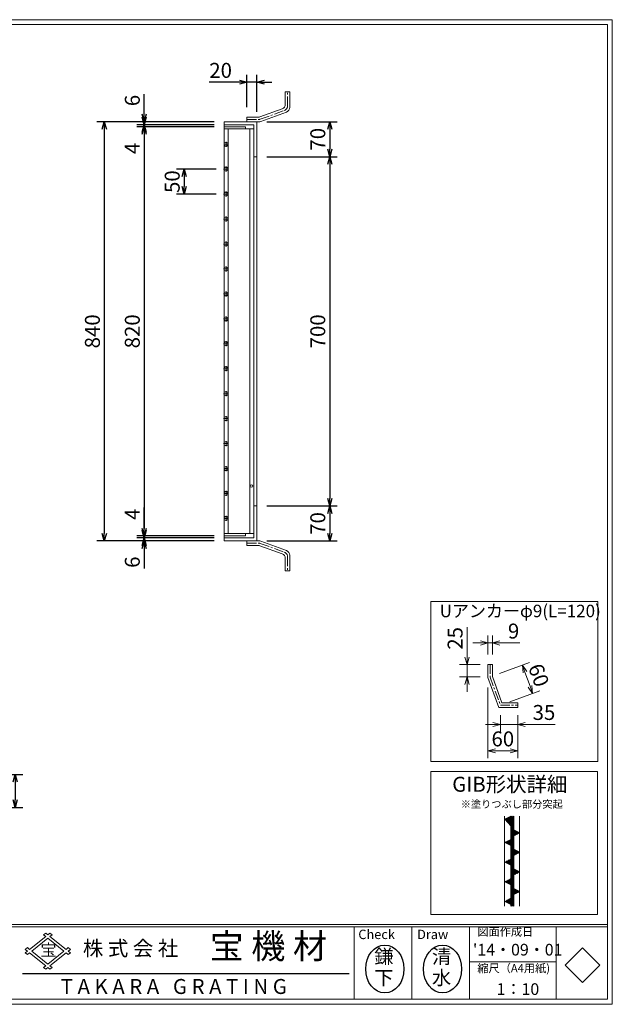
# Model space of a CAD drawing. Units: millimetres. Extents: x -180 to 2610, y -195 to 1778.
# Drawn here: x 1421 to 2610, y -195 to 1778 of the extents above; entities that cross this region are included whole.
import ezdxf

# ---------------------------------------------------------------- set-up
doc = ezdxf.new("R2010")
doc.units = ezdxf.units.MM
doc.linetypes.add('CENTER', pattern=[10, 6.25, -1.25, 1.25, -1.25])
for name, color, linetype, lineweight in [('エンボス', 4, 'Continuous', 5), ('受け枠', 3, 'Continuous', 9), ('寸法線', 2, 'Continuous', 9), ('本体', 7, 'Continuous', 13), ('枠寸法', 31, 'Continuous', 9)]:
    doc.layers.add(name, color=color, linetype=linetype, lineweight=lineweight)
doc.layers.add('外枠', color=7, linetype='Continuous')
doc.dimstyles.new('ISO-25', dxfattribs={"dimscale": 10, "dimtxt": 3, "dimasz": 1.5, "dimexe": 1.5, "dimexo": 2, "dimgap": 0.5, "dimtad": 1, "dimdsep": 46, "dimtxsty": 'Standard', "dimblk": 'OPEN30', "dimcen": 2.5, "dimadec": 0, "dimazin": 0, "dimtfac": 1, "dimtmove": 0, "dimatfit": 0, "dimldrblk": 'OPEN30', "dimfxl": 1, "dimarcsym": 0})

# ---------------------------------------------------------------- blocks, each defined once
blk = doc.blocks.new('GIB詳細')
at = {"layer": 'エンボス', "linetype": 'Continuous'}
h = blk.add_hatch(dxfattribs=at)
h.set_pattern_fill('ANSI31', color=256, scale=0.5, style=0)
h.set_pattern_definition([(45, (8.5257, -12.7679), (-1.122532, 1.122532), [])])
h.paths.add_polyline_path([(26.7, 40.2), (37.9, 45.8), (37.9, 46.6), (26.7, 52.2), (26.7, 79.2), (20.6, 79.2), (8.5, 73.2), (20.6, 59.8), (20.6, 32.6), (8.5, 26.5), (20.6, 20.5), (20.6, -6.7), (8.5, -12.8), (20.6, -18.8), (20.6, -46), (8.5, -52.1), (20.6, -58.1), (20.6, -85.3), (8.5, -91.4), (20.6, -97.4), (20.6, -100.8), (26.7, -100.8), (26.7, -77.8), (37.9, -72.2), (37.9, -71.3), (26.7, -65.7), (26.7, -38.5), (37.9, -32.9), (37.9, -32), (26.7, -26.4), (26.7, 0.8), (37.9, 6.5), (37.9, 7.3), (26.7, 12.9)])
at = {"layer": 'エンボス', "linetype": 'Continuous', "lineweight": 0}
for p, q in [((8.5, 73.2), (20.6, 79.2)), ((8.5, 73.2), (20.6, 59.8)), ((38.8, 46.2), (26.7, 52.2)), ((38.8, 46.2), (26.7, 40.2)), ((8.5, 26.5), (20.6, 32.6)), ((8.5, 26.5), (20.6, 20.5)), ((20.6, 20.5), (20.6, -6.7)), ((38.8, 6.9), (26.7, 12.9)), ((38.8, 6.9), (26.7, 0.8)), ((26.7, 0.8), (26.7, -26.4)), ((8.5, -12.8), (20.6, -6.7)), ((8.5, -12.8), (20.6, -18.8)), ((20.6, -18.8), (20.6, -46)), ((38.8, -32.4), (26.7, -26.4)), ((38.8, -32.4), (26.7, -26.4)), ((38.8, -32.4), (26.7, -38.5)), ((38.8, -32.4), (26.7, -38.5)), ((26.7, -38.5), (26.7, -65.7)), ((8.5, -52.1), (20.6, -46)), ((8.5, -52.1), (20.6, -58.1)), ((20.6, -58.1), (20.6, -85.3)), ((38.8, -71.7), (26.7, -65.7)), ((38.8, -71.7), (26.7, -65.7)), ((38.8, -71.7), (26.7, -65.7)), ((38.8, -71.7), (26.7, -77.8)), ((38.8, -71.7), (26.7, -77.8)), ((38.8, -71.7), (26.7, -77.8)), ((26.7, -77.8), (26.7, -100.8)), ((8.5, -91.4), (20.6, -85.3)), ((8.5, -91.4), (20.6, -97.4)), ((20.6, -97.4), (20.6, -100.8))]:
    blk.add_line(p, q, dxfattribs=at)
at = {"layer": 'エンボス', "lineweight": 0}
for p, q in [((26.7, 79.2), (26.7, 52.2)), ((20.6, 59.8), (20.6, 32.6)), ((26.7, 40.2), (26.7, 12.9)), ((26.7, 38.6), (26.7, 12.9))]:
    blk.add_line(p, q, dxfattribs=at)
at = {"layer": '本体', "lineweight": 0}
for p, q in [((7.7, 79.2), (7.7, -100.8)), ((37.9, 79.2), (37.9, -100.8))]:
    blk.add_line(p, q, dxfattribs=at)
at = {"layer": '本体', "linetype": 'Continuous'}
blk.add_lwpolyline([(-139.6, 168.6), (194.7, 168.6), (194.7, -117.6), (-139.6, -117.6)], close=True, dxfattribs=at)
at = {"layer": '本体', "linetype": 'Continuous', "lineweight": 0, "insert": (-96.9, 158.3), "char_height": 30, "width": 252.84, "attachment_point": 1}
blk.add_mtext('GIB形状詳細', dxfattribs=at)
at = {"layer": '本体', "linetype": 'Continuous', "insert": (-79.9, 111), "char_height": 15, "width": 230.696, "attachment_point": 1}
blk.add_mtext('※塗りつぶし部分突起', dxfattribs=at)
blk = doc.blocks.new('_Open30')
at = {"color": 0, "linetype": 'ByBlock', "lineweight": -2}
for p, q in [((-1, 0.27), (0, 0)), ((0, 0), (-1, -0.27)), ((0, 0), (-1, 0))]:
    blk.add_line(p, q, dxfattribs=at)
blk = doc.blocks.new('*D16')
at = {"layer": 'Defpoints', "color": 0, "ltscale": 3}
for p in [(1091.2, 265.2), (1091.2, 199.2), (1412.6, 199.2)]:
    blk.add_point(p, dxfattribs=at)
at = {"layer": '枠寸法', "color": 0, "lineweight": -2, "ltscale": 3}
for p, q in [((1111.2, 265.2), (1427.6, 265.2)), ((1412.6, 250.2), (1412.6, 214.2)), ((1111.2, 199.2), (1427.6, 199.2))]:
    blk.add_line(p, q, dxfattribs=at)
at = {"layer": '枠寸法', "color": 0, "lineweight": -2, "ltscale": 3, "xscale": 15, "yscale": 15, "zscale": 15}
for p, rotation in [((1412.6, 265.2), 90), ((1412.6, 199.2), 270)]:
    blk.add_blockref('_Open30', p, dxfattribs=dict(at, rotation=rotation))
at = {"layer": '枠寸法', "color": 0, "ltscale": 3, "insert": (1392.6, 232.2), "char_height": 30, "attachment_point": 5, "rotation": 90}
blk.add_mtext('66', dxfattribs=at)
blk = doc.blocks.new('*D20')
at = {"layer": 'Defpoints', "color": 0, "ltscale": 3}
for p in [(1831.1, 1573.3), (1591.1, 733.3), (1831.1, 733.3)]:
    blk.add_point(p, dxfattribs=at)
at = {"layer": '枠寸法', "color": 0, "lineweight": -2, "ltscale": 3}
for p, q in [((1811.1, 1573.3), (1576.1, 1573.3)), ((1591.1, 1558.3), (1591.1, 748.3)), ((1811.1, 733.3), (1576.1, 733.3))]:
    blk.add_line(p, q, dxfattribs=at)
at = {"layer": '枠寸法', "color": 0, "lineweight": -2, "ltscale": 3, "xscale": 15, "yscale": 15, "zscale": 15}
for p, rotation in [((1591.1, 1573.3), 90), ((1591.1, 733.3), 270)]:
    blk.add_blockref('_Open30', p, dxfattribs=dict(at, rotation=rotation))
at = {"layer": '枠寸法', "color": 0, "ltscale": 3, "insert": (1571.1, 1153.3), "char_height": 30, "attachment_point": 5, "rotation": 90}
blk.add_mtext('840', dxfattribs=at)
blk = doc.blocks.new('*D21')
at = {"layer": 'Defpoints', "color": 0, "ltscale": 3}
for p in [(1897.1, 1573.3), (1897.1, 1503.3), (2043, 1503.3)]:
    blk.add_point(p, dxfattribs=at)
at = {"layer": '枠寸法', "color": 0, "lineweight": -2, "ltscale": 3}
for p, q in [((1917.1, 1573.3), (2058, 1573.3)), ((2043, 1558.3), (2043, 1518.3)), ((1917.1, 1503.3), (2058, 1503.3))]:
    blk.add_line(p, q, dxfattribs=at)
at = {"layer": '枠寸法', "color": 0, "lineweight": -2, "ltscale": 3, "xscale": 15, "yscale": 15, "zscale": 15}
for p, rotation in [((2043, 1573.3), 90), ((2043, 1503.3), 270)]:
    blk.add_blockref('_Open30', p, dxfattribs=dict(at, rotation=rotation))
at = {"layer": '枠寸法', "color": 0, "ltscale": 3, "insert": (2023, 1538.3), "char_height": 30, "attachment_point": 5, "rotation": 90}
blk.add_mtext('70', dxfattribs=at)
blk = doc.blocks.new('*D22')
at = {"layer": 'Defpoints', "color": 0, "ltscale": 3}
for p in [(1897.1, 1503.3), (1897.1, 803.3), (2043, 803.3)]:
    blk.add_point(p, dxfattribs=at)
at = {"layer": '枠寸法', "color": 0, "lineweight": -2, "ltscale": 3}
for p, q in [((1917.1, 1503.3), (2058, 1503.3)), ((2043, 1488.3), (2043, 818.3)), ((1917.1, 803.3), (2058, 803.3))]:
    blk.add_line(p, q, dxfattribs=at)
at = {"layer": '枠寸法', "color": 0, "lineweight": -2, "ltscale": 3, "xscale": 15, "yscale": 15, "zscale": 15}
for p, rotation in [((2043, 1503.3), 90), ((2043, 803.3), 270)]:
    blk.add_blockref('_Open30', p, dxfattribs=dict(at, rotation=rotation))
at = {"layer": '枠寸法', "color": 0, "ltscale": 3, "insert": (2023, 1153.3), "char_height": 30, "attachment_point": 5, "rotation": 90}
blk.add_mtext('700', dxfattribs=at)
blk = doc.blocks.new('*D23')
at = {"layer": 'Defpoints', "color": 0, "ltscale": 3}
for p in [(1897.1, 803.3), (1897.1, 733.3), (2043, 733.3)]:
    blk.add_point(p, dxfattribs=at)
at = {"layer": '枠寸法', "color": 0, "lineweight": -2, "ltscale": 3}
for p, q in [((1917.1, 803.3), (2058, 803.3)), ((2043, 788.3), (2043, 748.3)), ((1917.1, 733.3), (2058, 733.3))]:
    blk.add_line(p, q, dxfattribs=at)
at = {"layer": '枠寸法', "color": 0, "lineweight": -2, "ltscale": 3, "xscale": 15, "yscale": 15, "zscale": 15}
for p, rotation in [((2043, 803.3), 90), ((2043, 733.3), 270)]:
    blk.add_blockref('_Open30', p, dxfattribs=dict(at, rotation=rotation))
at = {"layer": '枠寸法', "color": 0, "ltscale": 3, "insert": (2023, 768.3), "char_height": 30, "attachment_point": 5, "rotation": 90}
blk.add_mtext('70', dxfattribs=at)
blk = doc.blocks.new('*D24')
at = {"layer": 'Defpoints', "color": 0, "ltscale": 3}
for p in [(1671.1, 1573.3), (1831.1, 1573.3), (1831.1, 1567.3)]:
    blk.add_point(p, dxfattribs=at)
at = {"layer": '枠寸法', "color": 0, "lineweight": -2, "ltscale": 3}
for p, q in [((1671.1, 1588.3), (1671.1, 1628.6)), ((1811.1, 1573.3), (1656.1, 1573.3)), ((1811.1, 1567.3), (1656.1, 1567.3)), ((1671.1, 1567.3), (1671.1, 1573.3)), ((1671.1, 1552.3), (1671.1, 1537.3))]:
    blk.add_line(p, q, dxfattribs=at)
at = {"layer": '枠寸法', "color": 0, "lineweight": -2, "ltscale": 3, "xscale": 15, "yscale": 15, "zscale": 15}
for p, rotation in [((1671.1, 1573.3), 270), ((1671.1, 1567.3), 90)]:
    blk.add_blockref('_Open30', p, dxfattribs=dict(at, rotation=rotation))
at = {"layer": '枠寸法', "color": 0, "ltscale": 3, "insert": (1651.1, 1615.9), "char_height": 30, "attachment_point": 5, "rotation": 90}
blk.add_mtext('6', dxfattribs=at)
blk = doc.blocks.new('*D25')
at = {"layer": 'Defpoints', "color": 0, "ltscale": 3}
for p in [(1671.1, 733.3), (1831.1, 739.3), (1831.1, 733.3)]:
    blk.add_point(p, dxfattribs=at)
at = {"layer": '枠寸法', "color": 0, "lineweight": -2, "ltscale": 3}
for p, q in [((1671.1, 754.3), (1671.1, 769.3)), ((1811.1, 739.3), (1656.1, 739.3)), ((1811.1, 733.3), (1656.1, 733.3)), ((1671.1, 739.3), (1671.1, 733.3)), ((1671.1, 718.3), (1671.1, 678.1))]:
    blk.add_line(p, q, dxfattribs=at)
at = {"layer": '枠寸法', "color": 0, "lineweight": -2, "ltscale": 3, "xscale": 15, "yscale": 15, "zscale": 15}
for p, rotation in [((1671.1, 739.3), 270), ((1671.1, 733.3), 90)]:
    blk.add_blockref('_Open30', p, dxfattribs=dict(at, rotation=rotation))
at = {"layer": '枠寸法', "color": 0, "ltscale": 3, "insert": (1651.1, 690.7), "char_height": 30, "attachment_point": 5, "rotation": 90}
blk.add_mtext('6', dxfattribs=at)
blk = doc.blocks.new('*D26')
at = {"layer": 'Defpoints', "color": 0, "ltscale": 3}
for p in [(1831.1, 1563.3), (1671.1, 743.3), (1831.1, 743.3)]:
    blk.add_point(p, dxfattribs=at)
at = {"layer": '寸法線', "color": 0, "lineweight": -2, "ltscale": 3}
for p, q in [((1811.1, 1563.3), (1656.1, 1563.3)), ((1671.1, 1548.3), (1671.1, 758.3)), ((1811.1, 743.3), (1656.1, 743.3))]:
    blk.add_line(p, q, dxfattribs=at)
at = {"layer": '寸法線', "color": 0, "lineweight": -2, "ltscale": 3, "xscale": 15, "yscale": 15, "zscale": 15}
for p, rotation in [((1671.1, 1563.3), 90), ((1671.1, 743.3), 270)]:
    blk.add_blockref('_Open30', p, dxfattribs=dict(at, rotation=rotation))
at = {"layer": '寸法線', "color": 0, "ltscale": 3, "insert": (1651.1, 1153.3), "char_height": 30, "attachment_point": 5, "rotation": 90}
blk.add_mtext('820', dxfattribs=at)
blk = doc.blocks.new('*D27')
at = {"layer": 'Defpoints', "color": 0, "ltscale": 3}
for p in [(1671.1, 1563.3), (1831.1, 1567.3), (1831.1, 1563.3)]:
    blk.add_point(p, dxfattribs=at)
at = {"layer": '枠寸法', "color": 0, "lineweight": -2, "ltscale": 3}
for p, q in [((1671.1, 1582.3), (1671.1, 1597.3)), ((1811.1, 1567.3), (1656.1, 1567.3)), ((1811.1, 1563.3), (1656.1, 1563.3)), ((1671.1, 1567.3), (1671.1, 1563.3)), ((1671.1, 1548.3), (1671.1, 1506.4))]:
    blk.add_line(p, q, dxfattribs=at)
at = {"layer": '枠寸法', "color": 0, "lineweight": -2, "ltscale": 3, "xscale": 15, "yscale": 15, "zscale": 15}
for p, rotation in [((1671.1, 1567.3), 270), ((1671.1, 1563.3), 90)]:
    blk.add_blockref('_Open30', p, dxfattribs=dict(at, rotation=rotation))
at = {"layer": '枠寸法', "color": 0, "ltscale": 3, "insert": (1651.1, 1519.9), "char_height": 30, "attachment_point": 5, "rotation": 90}
blk.add_mtext('4', dxfattribs=at)
blk = doc.blocks.new('*D28')
at = {"layer": 'Defpoints', "color": 0, "ltscale": 3}
for p in [(1671.1, 743.3), (1831.1, 743.3), (1831.1, 739.3)]:
    blk.add_point(p, dxfattribs=at)
at = {"layer": '枠寸法', "color": 0, "lineweight": -2, "ltscale": 3}
for p, q in [((1671.1, 758.3), (1671.1, 800.2)), ((1811.1, 743.3), (1656.1, 743.3)), ((1811.1, 739.3), (1656.1, 739.3)), ((1671.1, 739.3), (1671.1, 743.3)), ((1671.1, 724.3), (1671.1, 709.3))]:
    blk.add_line(p, q, dxfattribs=at)
at = {"layer": '枠寸法', "color": 0, "lineweight": -2, "ltscale": 3, "xscale": 15, "yscale": 15, "zscale": 15}
for p, rotation in [((1671.1, 743.3), 270), ((1671.1, 739.3), 90)]:
    blk.add_blockref('_Open30', p, dxfattribs=dict(at, rotation=rotation))
at = {"layer": '枠寸法', "color": 0, "ltscale": 3, "insert": (1651.1, 786.8), "char_height": 30, "attachment_point": 5, "rotation": 90}
blk.add_mtext('4', dxfattribs=at)
blk = doc.blocks.new('*D31')
at = {"layer": 'Defpoints', "color": 0, "ltscale": 3}
for p in [(1877.1, 1652.4), (1877.1, 1582.3), (1897.1, 1573.3)]:
    blk.add_point(p, dxfattribs=at)
at = {"layer": '枠寸法', "color": 0, "lineweight": -2, "ltscale": 3}
for p, q in [((1877.1, 1602.3), (1877.1, 1667.4)), ((1897.1, 1593.3), (1897.1, 1667.4)), ((1862.1, 1652.4), (1801.5, 1652.4)), ((1897.1, 1652.4), (1877.1, 1652.4)), ((1912.1, 1652.4), (1927.1, 1652.4))]:
    blk.add_line(p, q, dxfattribs=at)
at = {"layer": '枠寸法', "color": 0, "lineweight": -2, "ltscale": 3, "xscale": 15, "yscale": 15, "zscale": 15}
blk.add_blockref('_Open30', (1877.1, 1652.4), dxfattribs=at)
at = {"layer": '枠寸法', "color": 0, "lineweight": -2, "ltscale": 3, "xscale": 15, "yscale": 15, "zscale": 15, "rotation": 180}
blk.add_blockref('_Open30', (1897.1, 1652.4), dxfattribs=at)
at = {"layer": '枠寸法', "color": 0, "ltscale": 3, "insert": (1824.3, 1672.4), "char_height": 30, "attachment_point": 5}
blk.add_mtext('20', dxfattribs=at)
blk = doc.blocks.new('クサリ粗目用')
at = {"layer": '本体', "ltscale": 3}
blk.add_circle((-11, 0), 2.5, dxfattribs=at)
blk = doc.blocks.new('*D34')
at = {"layer": 'Defpoints', "color": 0, "ltscale": 3}
for p in [(1835.1, 1478.3), (1751.1, 1428.3), (1835.1, 1428.3)]:
    blk.add_point(p, dxfattribs=at)
at = {"layer": '寸法線', "color": 0, "lineweight": -2, "ltscale": 3}
for p, q in [((1815.1, 1478.3), (1736.1, 1478.3)), ((1751.1, 1463.3), (1751.1, 1443.3)), ((1815.1, 1428.3), (1736.1, 1428.3))]:
    blk.add_line(p, q, dxfattribs=at)
at = {"layer": '寸法線', "color": 0, "lineweight": -2, "ltscale": 3, "xscale": 15, "yscale": 15, "zscale": 15}
for p, rotation in [((1751.1, 1478.3), 90), ((1751.1, 1428.3), 270)]:
    blk.add_blockref('_Open30', p, dxfattribs=dict(at, rotation=rotation))
at = {"layer": '寸法線', "color": 0, "ltscale": 3, "insert": (1731.1, 1453.3), "char_height": 30, "attachment_point": 5, "rotation": 90}
blk.add_mtext('50', dxfattribs=at)
blk = doc.blocks.new('*D47')
at = {"layer": 'Defpoints', "color": 0, "ltscale": 3}
for p in [(2318.3, 485.6), (2364.6, 485.6), (2364.6, 460.6)]:
    blk.add_point(p, dxfattribs=at)
at = {"layer": '枠寸法', "color": 0, "lineweight": -2, "ltscale": 3}
for p, q in [((2318.3, 500.6), (2318.3, 560.4)), ((2344.6, 485.6), (2303.3, 485.6)), ((2318.3, 460.6), (2318.3, 485.6)), ((2344.6, 460.6), (2303.3, 460.6)), ((2318.3, 445.6), (2318.3, 430.6))]:
    blk.add_line(p, q, dxfattribs=at)
at = {"layer": '枠寸法', "color": 0, "lineweight": -2, "ltscale": 3, "xscale": 15, "yscale": 15, "zscale": 15}
for p, rotation in [((2318.3, 485.6), 270), ((2318.3, 460.6), 90)]:
    blk.add_blockref('_Open30', p, dxfattribs=dict(at, rotation=rotation))
at = {"layer": '枠寸法', "color": 0, "ltscale": 3, "insert": (2298.3, 538), "char_height": 30, "attachment_point": 5, "rotation": 90}
blk.add_mtext('25', dxfattribs=at)
blk = doc.blocks.new('*D45')
at = {"layer": 'Defpoints', "color": 0, "ltscale": 3}
for p in [(2364.6, 460.6), (2449.9, 427.8), (2385.1, 404.2)]:
    blk.add_point(p, dxfattribs=at)
at = {"layer": '枠寸法', "color": 0, "lineweight": -2, "ltscale": 3}
for p, q in [((2383.4, 467.4), (2443.5, 489.3)), ((2434.5, 470), (2444.8, 441.9)), ((2403.9, 411), (2464, 432.9))]:
    blk.add_line(p, q, dxfattribs=at)
at = {"layer": '枠寸法', "color": 0, "lineweight": -2, "ltscale": 3, "xscale": 15, "yscale": 15, "zscale": 15}
for p, rotation in [((2429.4, 484.1), 110.0000000000002), ((2449.9, 427.8), 290.0000000000003)]:
    blk.add_blockref('_Open30', p, dxfattribs=dict(at, rotation=rotation))
at = {"layer": '枠寸法', "color": 0, "ltscale": 3, "insert": (2458.5, 462.8), "char_height": 30, "attachment_point": 5, "rotation": 290}
blk.add_mtext('60', dxfattribs=at)
blk = doc.blocks.new('*D46')
at = {"layer": 'Defpoints', "color": 0, "ltscale": 3}
for p in [(2360.1, 459.8), (2420.1, 399.7), (2360.1, 312.6)]:
    blk.add_point(p, dxfattribs=at)
at = {"layer": '枠寸法', "color": 0, "lineweight": -2, "ltscale": 3}
for p, q in [((2360.1, 439.8), (2360.1, 297.6)), ((2420.1, 379.7), (2420.1, 297.6)), ((2405.1, 312.6), (2375.1, 312.6))]:
    blk.add_line(p, q, dxfattribs=at)
at = {"layer": '枠寸法', "color": 0, "lineweight": -2, "ltscale": 3, "xscale": 15, "yscale": 15, "zscale": 15, "rotation": 180}
blk.add_blockref('_Open30', (2360.1, 312.6), dxfattribs=at)
at = {"layer": '枠寸法', "color": 0, "lineweight": -2, "ltscale": 3, "xscale": 15, "yscale": 15, "zscale": 15}
blk.add_blockref('_Open30', (2420.1, 312.6), dxfattribs=at)
at = {"layer": '枠寸法', "color": 0, "ltscale": 3, "insert": (2390.1, 332.6), "char_height": 30, "attachment_point": 5}
blk.add_mtext('60', dxfattribs=at)
blk = doc.blocks.new('*D44')
at = {"layer": 'Defpoints', "color": 0, "ltscale": 3}
for p in [(2385.1, 404.2), (2420.1, 404.2), (2420.1, 365.6)]:
    blk.add_point(p, dxfattribs=at)
at = {"layer": '枠寸法', "color": 0, "lineweight": -2, "ltscale": 3}
for p, q in [((2385.1, 384.2), (2385.1, 350.6)), ((2420.1, 384.2), (2420.1, 350.6)), ((2370.1, 365.6), (2355.1, 365.6)), ((2385.1, 365.6), (2420.1, 365.6)), ((2435.1, 365.6), (2495.1, 365.6))]:
    blk.add_line(p, q, dxfattribs=at)
at = {"layer": '枠寸法', "color": 0, "lineweight": -2, "ltscale": 3, "xscale": 15, "yscale": 15, "zscale": 15}
blk.add_blockref('_Open30', (2385.1, 365.6), dxfattribs=at)
at = {"layer": '枠寸法', "color": 0, "lineweight": -2, "ltscale": 3, "xscale": 15, "yscale": 15, "zscale": 15, "rotation": 180}
blk.add_blockref('_Open30', (2420.1, 365.6), dxfattribs=at)
at = {"layer": '枠寸法', "color": 0, "ltscale": 3, "insert": (2472.6, 385.6), "char_height": 30, "attachment_point": 5}
blk.add_mtext('35', dxfattribs=at)
blk = doc.blocks.new('*D48')
at = {"layer": 'Defpoints', "color": 0, "ltscale": 3}
for p in [(2369.1, 528.7), (2360.1, 485.6), (2369.1, 485.6)]:
    blk.add_point(p, dxfattribs=at)
at = {"layer": '枠寸法', "color": 0, "lineweight": -2, "ltscale": 3}
for p, q in [((2360.1, 505.6), (2360.1, 543.7)), ((2369.1, 505.6), (2369.1, 543.7)), ((2345.1, 528.7), (2330.1, 528.7)), ((2360.1, 528.7), (2369.1, 528.7)), ((2384.1, 528.7), (2424.3, 528.7))]:
    blk.add_line(p, q, dxfattribs=at)
at = {"layer": '枠寸法', "color": 0, "lineweight": -2, "ltscale": 3, "xscale": 15, "yscale": 15, "zscale": 15}
blk.add_blockref('_Open30', (2360.1, 528.7), dxfattribs=at)
at = {"layer": '枠寸法', "color": 0, "lineweight": -2, "ltscale": 3, "xscale": 15, "yscale": 15, "zscale": 15, "rotation": 180}
blk.add_blockref('_Open30', (2369.1, 528.7), dxfattribs=at)
at = {"layer": '枠寸法', "color": 0, "ltscale": 3, "insert": (2411.7, 548.7), "char_height": 30, "attachment_point": 5}
blk.add_mtext('9', dxfattribs=at)
blk = doc.blocks.new('清水')
at = {"layer": '外枠', "linetype": 'Continuous'}
blk.add_ellipse((61.7, -84.6), major_axis=(0, -47.9), ratio=0.8, dxfattribs=at)
at = {"layer": '外枠', "linetype": 'Continuous', "char_height": 28.175, "width": 43.853, "attachment_point": 1}
for s, insert in [('{\\fHG正楷書体-PRO|b0|i0|c128|p65;清}', (40.6, -45.6)), ('{\\fHG正楷書体-PRO|b0|i0|c128|p65;水}', (40.6, -88.1))]:
    blk.add_mtext(s, dxfattribs=dict(at, insert=insert))
blk = doc.blocks.new('鎌下')
at = {"layer": '外枠', "linetype": 'Continuous'}
blk.add_ellipse((61.7, -84.6), major_axis=(0, -47.9), ratio=0.8, dxfattribs=at)
at = {"layer": '外枠', "linetype": 'Continuous', "char_height": 28.175, "width": 43.853, "attachment_point": 1}
for s, insert in [('{\\fHGSeikaishotaiPRO|b0|i0|c128|p65;鎌}', (40.6, -45.6)), ('{\\fHGSeikaishotaiPRO|b0|i0|c128|p65;下}', (40.6, -88.1))]:
    blk.add_mtext(s, dxfattribs=dict(at, insert=insert))
blk = doc.blocks.new('詳細四方枠UｱﾝｶｰH56以上')
at = {"layer": '枠寸法', "ltscale": 3}
for p, q in [((114.188, 188.823), (114.188, 214.616)), ((114.188, 214.616), (123.188, 214.616)), ((123.188, 214.616), (123.188, 190.41)), ((136.058, 128.735), (114.188, 188.823)), ((142.36, 137.735), (123.188, 190.41)), ((174.209, 128.735), (136.058, 128.735)), ((174.209, 137.735), (142.36, 137.735)), ((174.209, 137.735), (174.209, 128.735))]:
    blk.add_line(p, q, dxfattribs=at)
at = {"layer": '枠寸法', "linetype": 'CENTER', "ltscale": 3}
for p, q in [((118.688, 214.616), (118.688, 189.616)), ((118.688, 189.616), (139.209, 133.235)), ((139.209, 133.235), (174.209, 133.235))]:
    blk.add_line(p, q, dxfattribs=at)
at = {"layer": '枠寸法', "ltscale": 3}
blk.add_lwpolyline([(0, 341.255), (334.82, 341.255), (334.82, 20), (0, 20)], close=True, dxfattribs=at)
at = {"layer": '枠寸法', "linetype": 'Continuous', "lineweight": 9, "ltscale": 100, "insert": (17.507, 334.465), "char_height": 25, "width": 1015.1375, "attachment_point": 1}
blk.add_mtext('Uアンカーφ9(L=120)', dxfattribs=at)
at = {"layer": '枠寸法', "ltscale": 3}
dim = blk.add_linear_dim(base=(123.188, 257.757), p1=(114.188, 214.616), p2=(123.188, 214.616), dimstyle='ISO-25', dxfattribs=at)
dim.commit()
dim.dimension.update_dxf_attribs({"geometry": '*D48', "text_midpoint": (165.802, 277.757), "insert": (-2245.915, -270.938)})
for p1, p2, distance, picture, middle in [((118.688, 189.616), (118.688, 214.616), 46.353, '*D47', (52.335, 267.053)), ((118.688, 189.616), (139.209, 133.235), 68.96, '*D45', (212.544, 191.852)), ((139.209, 133.235), (174.209, 133.235), -38.537, '*D44', (226.722, 114.697))]:
    dim = blk.add_aligned_dim(p1=p1, p2=p2, distance=distance, dimstyle='ISO-25', dxfattribs=at)
    dim.commit()
    dim.dimension.update_dxf_attribs({"geometry": picture, "text_midpoint": middle, "insert": (-2245.915, -270.938)})
dim = blk.add_linear_dim(base=(114.188, 41.655), p1=(174.209, 128.735), p2=(114.188, 188.823), dimstyle='ISO-25', override={"dimdec": 0}, dxfattribs=at)
dim.commit()
dim.dimension.update_dxf_attribs({"geometry": '*D46', "text_midpoint": (144.199, 61.655), "insert": (-2245.915, -270.938)})

msp = doc.modelspace()

# ---------------------------------------------------------------- linework, layer by layer
at = {"layer": '受け枠', "ltscale": 3}
for p, q in [((1954.029, 1633.352), (1954.029, 1608.435)), ((1954.029, 1633.352), (1963.029, 1633.352)), ((1963.029, 1633.352), (1963.029, 1602.133)), ((1947.515, 1599.132), (1902.994, 1582.928)), ((1877.147, 1573.331), (1877.147, 1582.331)), ((1877.147, 1582.331), (1899.608, 1582.331)), ((1956.515, 1592.83), (1904.581, 1573.928)), ((1831.147, 1573.331), (1901.195, 1573.331)), ((1831.147, 1573.331), (1831.147, 733.331)), ((1831.147, 1567.331), (1891.147, 1567.331)), ((1891.147, 1567.331), (1891.147, 739.331)), ((1897.147, 1573.331), (1897.147, 733.331)), ((1891.147, 1503.331), (1897.147, 1503.331)), ((1891.147, 803.331), (1897.147, 803.331)), ((1831.147, 739.331), (1891.147, 739.331)), ((1831.147, 733.331), (1901.195, 733.331)), ((1877.147, 733.331), (1877.147, 724.331)), ((1956.515, 713.832), (1904.581, 732.734)), ((1877.147, 724.331), (1899.608, 724.331)), ((1947.515, 707.53), (1902.994, 723.734)), ((1954.029, 673.31), (1954.029, 698.227)), ((1963.029, 673.31), (1963.029, 704.529)), ((1954.029, 673.31), (1963.029, 673.31))]:
    msp.add_line(p, q, dxfattribs=at)
at = {"layer": '受け枠', "linetype": 'CENTER', "ltscale": 3}
for p, q in [((1958.529, 1605.284), (1958.529, 1633.352)), ((1903.788, 1578.428), (1952.015, 1595.981)), ((1877.147, 1577.831), (1900.402, 1577.831)), ((1877.147, 728.831), (1900.402, 728.831)), ((1903.788, 728.234), (1952.015, 710.681)), ((1958.529, 701.378), (1958.529, 673.31))]:
    msp.add_line(p, q, dxfattribs=at)
at = {"layer": '受け枠', "ltscale": 3}
for centre, start, end in [((1944.129, 1608.435), 290, 0), ((1953.129, 1602.133), 290, 0), ((1899.608, 1592.231), 270, 290), ((1901.195, 1583.231), 270, 290), ((1901.195, 723.431), 70, 90), ((1899.608, 714.431), 70, 90), ((1953.129, 704.529), 0, 70), ((1944.129, 698.227), 0, 70)]:
    msp.add_arc(centre, 9.9, start, end, dxfattribs=at)
at = {"layer": '受け枠', "linetype": 'CENTER', "ltscale": 3}
for centre, start, end in [((1948.629, 1605.284), 290, 0), ((1900.402, 1587.731), 270, 290), ((1900.402, 718.931), 70, 90), ((1948.629, 701.378), 0, 70)]:
    msp.add_arc(centre, 9.9, start, end, dxfattribs=at)
at = {"layer": '外枠', "lineweight": 9, "ltscale": 80}
for p, q in [((2609.622, 1777.869), (-179.889, 1777.869)), ((2609.622, -195.4), (2609.622, 1777.869)), ((-179.889, -195.4), (2609.622, -195.4))]:
    msp.add_line(p, q, dxfattribs=at)
at = {"layer": '外枠', "lineweight": 9, "ltscale": 100}
for p, q in [((-169.889, 1768.477), (2600.231, 1768.477)), ((2600.231, 1768.477), (2600.231, -185.4)), ((-169.889, -185.4), (2600.231, -185.4))]:
    msp.add_line(p, q, dxfattribs=at)
at = {"layer": '外枠', "linetype": 'Continuous', "lineweight": 9, "ltscale": 100}
for p, q in [((-169.889, -35.305), (2600.231, -35.305)), ((-169.889, -40.001), (2600.231, -40.001)), ((1473.548, -52.537), (1469.234, -55.988)), ((1469.234, -55.988), (1473.548, -59.439)), ((1473.548, -52.537), (1477.862, -55.988)), ((1482.175, -52.537), (1477.862, -55.988)), ((1482.175, -52.537), (1486.489, -55.988)), ((1486.489, -55.988), (1482.175, -59.439)), ((2091.842, -40.001), (2091.842, -185.4)), ((2207.497, -40.001), (2207.497, -185.4)), ((2323.152, -40.001), (2323.152, -185.4)), ((2496.774, -40.001), (2496.774, -185.4)), ((1473.548, -59.439), (1441.203, -85.315)), ((1477.862, -62.89), (1445.517, -88.766)), ((1477.862, -62.89), (1510.206, -88.766)), ((1482.175, -59.439), (1514.52, -85.315)), ((1436.889, -81.864), (1432.575, -85.315)), ((1436.889, -88.766), (1432.575, -85.315)), ((1436.889, -88.766), (1432.575, -92.217)), ((1436.889, -95.668), (1432.575, -92.217)), ((1441.203, -85.315), (1436.889, -81.864)), ((1441.203, -92.217), (1436.889, -95.668)), ((1473.548, -118.093), (1441.203, -92.217)), ((1477.862, -114.642), (1445.517, -88.766)), ((1510.206, -88.766), (1477.862, -114.642)), ((1514.52, -92.217), (1482.175, -118.093)), ((1518.834, -81.864), (1514.52, -85.315)), ((1514.52, -92.217), (1518.834, -95.668)), ((1518.834, -81.864), (1523.148, -85.315)), ((1523.148, -85.315), (1518.834, -88.766)), ((1518.834, -88.766), (1523.148, -92.217)), ((1523.148, -92.217), (1518.834, -95.668)), ((2549.751, -81.939), (2514.887, -116.803)), ((2584.615, -116.803), (2549.751, -81.939)), ((1473.548, -118.093), (1469.234, -121.544)), ((1486.489, -121.544), (1482.175, -118.093)), ((2496.774, -110.353), (2323.152, -110.353)), ((2514.887, -116.803), (2549.751, -151.667)), ((2549.751, -151.667), (2584.615, -116.803)), ((1473.548, -124.995), (1469.234, -121.544)), ((1477.862, -121.544), (1473.548, -124.995)), ((1482.175, -124.995), (1477.862, -121.544)), ((1486.489, -121.544), (1482.175, -124.995))]:
    msp.add_line(p, q, dxfattribs=at)
at = {"layer": '外枠', "ltscale": 3}
msp.add_line((1427.184, -133.73), (2082.285, -133.73), dxfattribs=at)
at = {"layer": '本体', "ltscale": 3}
for p, q in [((1831.147, 1563.331), (1874.147, 1563.331)), ((1831.147, 1563.331), (1831.147, 743.331)), ((1874.147, 1563.331), (1874.147, 1558.831)), ((1831.147, 1558.831), (1891.147, 1558.831)), ((1839.147, 1558.831), (1839.147, 747.831)), ((1883.147, 747.831), (1883.147, 1558.831)), ((1891.147, 747.831), (1891.147, 1558.831)), ((1831.147, 747.831), (1891.147, 747.831)), ((1831.147, 743.331), (1874.147, 743.331)), ((1874.147, 747.831), (1874.147, 743.331))]:
    msp.add_line(p, q, dxfattribs=at)
at = {"layer": '本体', "color": 1}
for p, q in [((1831.145, 1528.331), (1840.039, 1528.331)), ((1835.147, 1533.331), (1835.147, 1523.331)), ((1835.147, 1483.331), (1835.147, 1473.331)), ((1840.147, 1478.331), (1830.147, 1478.331)), ((1840.147, 1428.331), (1830.147, 1428.331)), ((1835.147, 1433.331), (1835.147, 1423.331)), ((1835.147, 1383.331), (1835.147, 1373.331)), ((1840.147, 1378.331), (1830.147, 1378.331)), ((1840.147, 1328.331), (1830.147, 1328.331)), ((1835.147, 1333.331), (1835.147, 1323.331)), ((1835.147, 1283.331), (1835.147, 1273.331)), ((1840.147, 1278.331), (1830.147, 1278.331)), ((1840.147, 1228.331), (1830.147, 1228.331)), ((1835.147, 1233.331), (1835.147, 1223.331)), ((1840.147, 1178.331), (1830.147, 1178.331)), ((1835.147, 1183.331), (1835.147, 1173.331)), ((1840.147, 1128.331), (1830.147, 1128.331)), ((1835.147, 1133.331), (1835.147, 1123.331)), ((1840.147, 1078.331), (1830.147, 1078.331)), ((1835.147, 1083.331), (1835.147, 1073.331)), ((1840.147, 1028.331), (1830.147, 1028.331)), ((1835.147, 1033.331), (1835.147, 1023.331)), ((1840.147, 978.331), (1830.147, 978.331)), ((1835.147, 973.331), (1835.147, 983.331)), ((1840.147, 928.331), (1830.147, 928.331)), ((1835.147, 923.331), (1835.147, 933.331)), ((1831.145, 878.331), (1840.039, 878.331)), ((1835.147, 873.331), (1835.147, 883.331)), ((1835.147, 823.331), (1835.147, 833.331)), ((1831.145, 828.331), (1840.039, 828.331)), ((1831.145, 778.331), (1840.039, 778.331)), ((1835.147, 773.331), (1835.147, 783.331))]:
    msp.add_line(p, q, dxfattribs=at)
at = {"layer": '本体'}
for centre in [(1835.147, 1528.331), (1835.147, 1478.331), (1835.147, 1428.331), (1835.147, 1378.331), (1835.147, 1328.331), (1835.147, 1278.331), (1835.147, 1228.331), (1835.147, 1178.331), (1835.147, 1128.331), (1835.147, 1078.331), (1835.147, 1028.331), (1835.147, 978.331), (1835.147, 928.331), (1835.147, 878.331), (1835.147, 828.331), (1835.147, 778.331)]:
    msp.add_circle(centre, 4, dxfattribs=at)

# ---------------------------------------------------------------- block references
at = {"layer": '外枠', "ltscale": 3}
msp.add_blockref('鎌下', (2091.842, -40.001), dxfattribs=at)
at = {"layer": '本体', "ltscale": 3}
for name, p in [('詳細四方枠UｱﾝｶｰH56以上', (2245.915, 270.938)), ('清水', (2207.497, -40.001))]:
    msp.add_blockref(name, p, dxfattribs=at)
at = {"layer": '枠寸法', "ltscale": 3}
for name, p in [('クサリ粗目用', (1897.147, 843.331)), ('GIB詳細', (2385.53, 102.322))]:
    msp.add_blockref(name, p, dxfattribs=at)

# ---------------------------------------------------------------- texts
at = {"layer": '外枠', "linetype": 'Continuous', "lineweight": 9, "ltscale": 100, "attachment_point": 1}
for s, insert, char_height, width in [('図面作成日', (2339.009, -41.67), 16.4352, 274.1381), ('宝 機 材', (1802.358, -53.869), 50, 269.1378), ('Check', (2100.402, -45.887), 18.7831, 274.13809), ('Draw', (2218.146, -45.887), 18.7831, 274.13809), ('{\\fＭＳ ゴシック|b0|i0|c128|p49;宝}', (1462.952, -74.582), 23.95394, 23.85059), ('株 式 会 社', (1548.132, -68.233), 30, 282.8297), ("'14・09・01", (2330.097, -74.18), 23.4788, 274.1381), ('縮尺（A4用紙)', (2339.009, -114.876), 16.4352, 274.1381), ('T A K A R A   G R A T I N G', (1503.733, -144.685), 30.00024, 539.48276), ('1：10', (2377.699, -153.159), 23.4788, 274.1381)]:
    msp.add_mtext(s, dxfattribs=dict(at, insert=insert, char_height=char_height, width=width))

# ---------------------------------------------------------------- dimensions: what is measured, and where the dimension line sits
at = {"layer": '寸法線', "ltscale": 3}
for base, p1, p2, picture, middle in [((1671.147, 743.331), (1831.147, 1563.331), (1831.147, 743.331), '*D26', (1651.147, 1153.331)), ((1751.147, 1428.331), (1835.147, 1478.331), (1835.147, 1428.331), '*D34', (1731.147, 1453.331))]:
    dim = msp.add_linear_dim(base=base, p1=p1, p2=p2, angle=90, dimstyle='ISO-25', dxfattribs=at)
    dim.commit()
    dim.dimension.update_dxf_attribs({"geometry": picture, "text_midpoint": middle})
at = {"layer": '枠寸法', "ltscale": 3}
dim = msp.add_linear_dim(base=(1877.147, 1652.415), p1=(1897.147, 1573.331), p2=(1877.147, 1582.331), dimstyle='ISO-25', dxfattribs=at)
dim.commit()
dim.dimension.update_dxf_attribs({"geometry": '*D31', "text_midpoint": (1824.33, 1672.415)})
for base, p1, p2, picture, middle in [((1671.147, 1573.331), (1831.147, 1567.331), (1831.147, 1573.331), '*D24', (1651.147, 1615.945)), ((1671.147, 1563.331), (1831.147, 1567.331), (1831.147, 1563.331), '*D27', (1651.147, 1519.879)), ((1591.147, 733.331), (1831.147, 1573.331), (1831.147, 733.331), '*D20', (1571.147, 1153.331)), ((2043.029, 1503.331), (1897.147, 1573.331), (1897.147, 1503.331), '*D21', (2023.029, 1538.331)), ((2043.029, 803.331), (1897.147, 1503.331), (1897.147, 803.331), '*D22', (2023.029, 1153.331)), ((1671.147, 743.331), (1831.147, 739.331), (1831.147, 743.331), '*D28', (1651.147, 786.783)), ((2043.029, 733.331), (1897.147, 803.331), (1897.147, 733.331), '*D23', (2023.029, 768.331)), ((1671.147, 733.331), (1831.147, 739.331), (1831.147, 733.331), '*D25', (1651.147, 690.717)), ((1412.554, 199.196), (1091.208, 265.196), (1091.208, 199.196), '*D16', (1392.554, 232.196))]:
    dim = msp.add_linear_dim(base=base, p1=p1, p2=p2, angle=90, dimstyle='ISO-25', dxfattribs=at)
    dim.commit()
    dim.dimension.update_dxf_attribs({"geometry": picture, "text_midpoint": middle})

doc.saveas('drawing.dxf')
